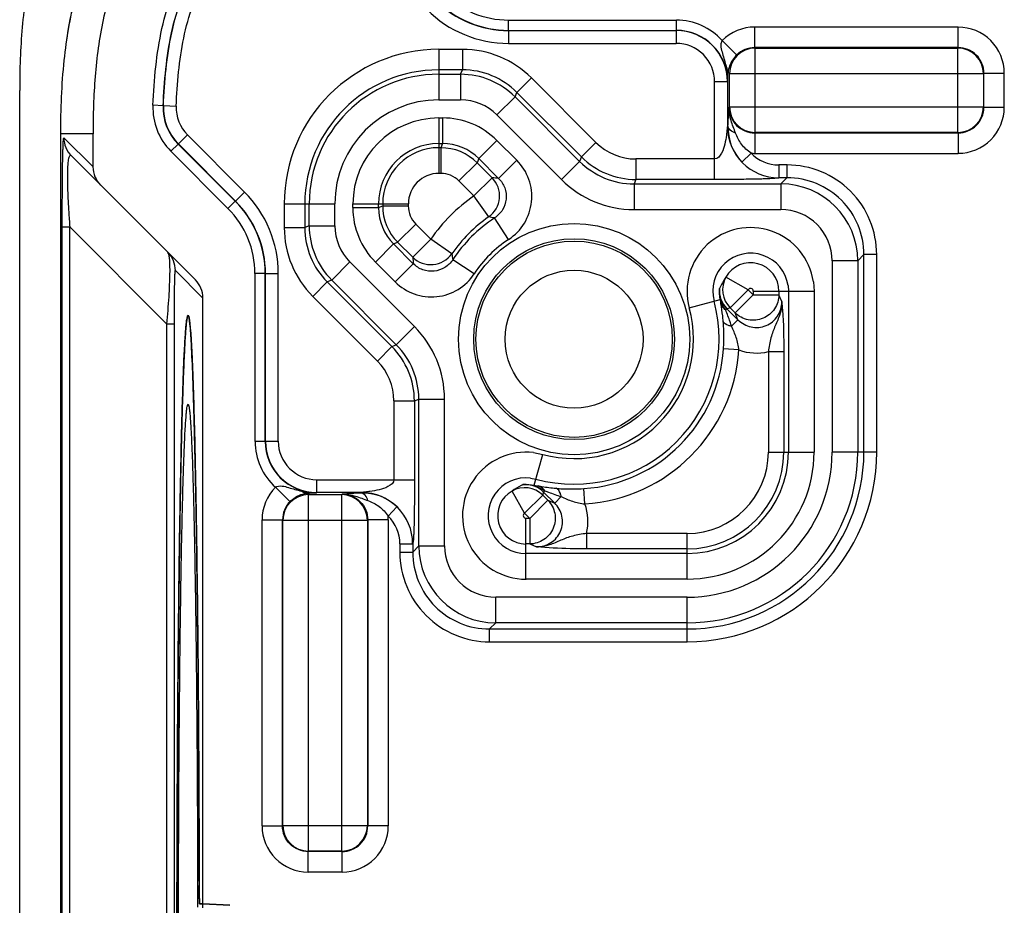
# Model space of a CAD drawing. Units: millimetres. Extents: x -3 to 844, y 0 to 594.
# Drawn here: x 702 to 722, y 211 to 228 of the extents above; entities that cross this region are included whole.
import ezdxf

# ---------------------------------------------------------------- set-up
doc = ezdxf.new("R2010")
doc.units = ezdxf.units.MM
doc.header["$LTSCALE"] = 46.255
doc.layers.get('0').update_dxf_attribs({"linetype": 'CONTINUOUS'})
for name, color, linetype in [('AUSFORMSCHRAEGEN', 7, 'CONTINUOUS'), ('BEZUGSACHSEN', 7, 'CONTINUOUS'), ('FASEN', 7, 'CONTINUOUS'), ('RUNDUNGEN', 7, 'CONTINUOUS')]:
    doc.layers.add(name, color=color, linetype=linetype)

msp = doc.modelspace()

# ---------------------------------------------------------------- linework, layer by layer
at = {"color": 7, "linetype": 'Continuous'}
msp.add_line((703.292, 153.018), (703.292, 226.018), dxfattribs=at)
msp.add_open_spline([(703.369, 227.529), (703.417, 227.952), (703.563, 228.776), (703.969, 229.841), (704.604, 230.706), (705.469, 231.341), (706.536, 231.747), (707.362, 231.894), (707.787, 231.942)], degree=3, knots=[0, 0, 0, 0, 0.159877, 0.329736, 0.499594, 0.669453, 0.839311, 1, 1, 1, 1], dxfattribs=at)
at = {"layer": 'AUSFORMSCHRAEGEN', "color": 7, "linetype": 'Continuous'}
msp.add_line((703.292, 153.018), (703.292, 226.018), dxfattribs=at)
at = {"layer": 'AUSFORMSCHRAEGEN', "color": 9, "linetype": 'Continuous'}
msp.add_line((703.921, 226.018), (703.292, 226.018), dxfattribs=at)
at = {"layer": 'AUSFORMSCHRAEGEN', "color": 7, "linetype": 'Continuous'}
msp.add_circle((713.292, 222.018), 1.343, dxfattribs=at)
for points, knots in [([(703.292, 226.018), (703.292, 226.496), (703.328, 227.406), (703.538, 228.688), (703.947, 229.801), (704.602, 230.709), (705.509, 231.364), (706.622, 231.772), (707.905, 231.983), (708.815, 232.018), (709.292, 232.018)], [0, 0, 0, 0, 0.144539, 0.274923, 0.391835, 0.5, 0.608165, 0.725077, 0.855461, 1, 1, 1, 1]), ([(709.292, 231.389), (708.92, 231.389), (708.174, 231.365), (707.064, 231.222), (706.164, 230.953), (705.509, 230.593), (705.074, 230.237), (704.717, 229.801), (704.357, 229.146), (704.088, 228.246), (703.945, 227.136), (703.921, 226.39), (703.921, 226.018)], [0, 0, 0, 0, 0.125059, 0.250075, 0.374954, 0.437481, 0.5, 0.562519, 0.625046, 0.749925, 0.874941, 1, 1, 1, 1])]:
    msp.add_open_spline(points, degree=3, knots=knots, dxfattribs=at)
at = {"layer": 'BEZUGSACHSEN', "color": 7, "linetype": 'Continuous'}
for p, q in [((706.061, 211.018), (706.061, 222.82)), ((705.883, 220.759), (705.887, 220.61)), ((706.061, 211.018), (705.997, 211.018)), ((706.587, 210.99), (706.061, 211.018))]:
    msp.add_line(p, q, dxfattribs=at)
for radius in [1.912, 1.343]:
    msp.add_circle((713.292, 222.018), radius, dxfattribs=at)
for points, knots in [([(705.773, 222.484), (705.776, 222.483), (705.783, 222.472), (705.788, 222.451), (705.796, 222.416), (705.806, 222.342), (705.818, 222.216), (705.832, 222.025), (705.845, 221.781), (705.858, 221.485), (705.871, 221.139), (705.879, 220.891), (705.883, 220.759)], [0, 0, 0, 0, 0.006009, 0.018936, 0.03949, 0.067798, 0.147754, 0.258599, 0.399908, 0.571104, 0.771411, 1, 1, 1, 1]), ([(705.769, 197.553), (705.762, 197.56), (705.756, 197.588), (705.745, 197.641), (705.736, 197.726), (705.726, 197.838), (705.716, 197.979), (705.701, 198.223), (705.684, 198.598), (705.666, 199.127), (705.648, 199.758), (705.632, 200.487), (705.616, 201.305), (705.603, 202.205), (705.586, 203.545), (705.569, 205.355), (705.558, 207.642), (705.554, 210.018), (705.558, 212.394), (705.569, 214.681), (705.586, 216.491), (705.603, 217.83), (705.616, 218.731), (705.632, 219.549), (705.648, 220.277), (705.666, 220.909), (705.684, 221.438), (705.701, 221.812), (705.716, 222.057), (705.726, 222.198), (705.736, 222.31), (705.745, 222.394), (705.756, 222.447), (705.762, 222.476), (705.769, 222.482)], [0, 0, 0, 0, 0.001084, 0.003298, 0.006667, 0.011193, 0.016868, 0.023678, 0.040642, 0.061931, 0.087346, 0.116646, 0.149558, 0.185772, 0.224946, 0.310676, 0.403524, 0.5, 0.596476, 0.689324, 0.775054, 0.814228, 0.850442, 0.883354, 0.912654, 0.938069, 0.959358, 0.976322, 0.983132, 0.988807, 0.993333, 0.996702, 0.998916, 1, 1, 1, 1]), ([(705.887, 220.61), (705.903, 220.032), (705.93, 218.729), (705.972, 215.678), (705.985, 213.205), (705.989, 211.459)], [0, 0, 0, 0, 0.189351, 0.427432, 1, 1, 1, 1]), ([(705.989, 211.459), (705.989, 211.401), (705.989, 211.318), (705.99, 211.213), (705.991, 211.148), (705.993, 211.095), (705.994, 211.059), (705.995, 211.038), (705.995, 211.027), (705.997, 211.022), (705.997, 211.018), (705.997, 211.018)], [0, 0, 0, 0, 0.391241, 0.564155, 0.713944, 0.835768, 0.925816, 0.957869, 0.980968, 0.995, 1, 1, 1, 1])]:
    msp.add_open_spline(points, degree=3, knots=knots, dxfattribs=at)
at = {"layer": 'FASEN', "color": 7, "linetype": 'Continuous'}
for p, q in [((705.958, 211.46), (705.959, 211.018)), ((705.959, 211.018), (705.959, 210.956))]:
    msp.add_line(p, q, dxfattribs=at)
for points, knots in [([(705.585, 210.018), (705.585, 210.721), (705.588, 212.099), (705.598, 214.099), (705.613, 215.679), (705.628, 216.844), (705.64, 217.624), (705.654, 218.329), (705.668, 218.953), (705.684, 219.49), (705.7, 219.935), (705.717, 220.282), (705.732, 220.509), (705.746, 220.64), (705.753, 220.695), (705.761, 220.727), (705.763, 220.74), (705.771, 220.751), (705.775, 220.749)], [0, 0, 0, 0, 0.196328, 0.384991, 0.558661, 0.637725, 0.710558, 0.776456, 0.834769, 0.884935, 0.926462, 0.95895, 0.982093, 0.99009, 0.995689, 0.997594, 0.998913, 1, 1, 1, 1]), ([(705.775, 220.749), (705.78, 220.745), (705.785, 220.725), (705.793, 220.689), (705.801, 220.63), (705.809, 220.551), (705.817, 220.45), (705.828, 220.275), (705.842, 220.006), (705.857, 219.625), (705.871, 219.167), (705.884, 218.637), (705.897, 218.039), (705.909, 217.377), (705.924, 216.382), (705.939, 215.024), (705.952, 213.286), (705.957, 212.08), (705.958, 211.46)], [0, 0, 0, 0, 0.001947, 0.006057, 0.012405, 0.021002, 0.031838, 0.044891, 0.077552, 0.118742, 0.16813, 0.225337, 0.289903, 0.361323, 0.439026, 0.610792, 0.799763, 1, 1, 1, 1])]:
    msp.add_open_spline(points, degree=3, knots=knots, dxfattribs=at)
at = {"layer": 'RUNDUNGEN', "color": 9, "linetype": 'Continuous'}
for p, q in [((712.016, 228.034), (712.016, 228.234)), ((712.016, 228.234), (715.284, 228.234)), ((715.284, 228.034), (715.284, 228.234)), ((716.812, 227.698), (716.812, 228.097)), ((720.773, 228.097), (716.812, 228.097)), ((720.773, 227.698), (720.773, 228.097)), ((712.016, 228.034), (712.014, 228.03)), ((712.014, 228.03), (712.014, 227.78)), ((712.014, 228.03), (715.28, 228.03)), ((712.016, 228.034), (715.284, 228.034)), ((715.28, 228.03), (715.284, 228.034)), ((715.28, 228.03), (715.28, 227.78)), ((710.657, 227.664), (710.657, 226.679)), ((711.118, 227.664), (710.657, 227.664)), ((711.118, 227.664), (711.118, 227.265)), ((712.014, 227.78), (715.28, 227.78)), ((716.459, 227.553), (716.177, 227.835)), ((716.812, 227.698), (716.819, 227.69)), ((720.773, 227.698), (716.812, 227.698)), ((716.819, 226.045), (716.819, 227.69)), ((716.819, 227.69), (720.766, 227.69)), ((720.773, 227.698), (720.766, 227.69)), ((720.766, 226.045), (720.766, 227.69)), ((711.118, 227.265), (710.657, 227.265)), ((710.657, 227.178), (711.082, 227.178)), ((711.082, 227.178), (711.118, 227.265)), ((711.082, 227.178), (711.082, 226.679)), ((712.459, 227.108), (712.177, 226.826)), ((713.718, 225.85), (712.459, 227.108)), ((716.292, 227.219), (716.32, 227.191)), ((716.32, 226.545), (716.32, 227.191)), ((716.32, 227.191), (721.265, 227.191)), ((721.273, 227.199), (721.265, 227.191)), ((721.265, 227.191), (721.265, 226.545)), ((721.273, 226.537), (721.273, 227.199)), ((721.273, 227.199), (721.672, 227.199)), ((721.672, 226.537), (721.672, 227.199)), ((716.029, 225.129), (716.029, 227.032)), ((716.279, 227.032), (716.029, 227.032)), ((716.279, 227.032), (716.283, 227.035)), ((716.279, 227.032), (716.279, 226.16)), ((712.141, 226.74), (711.788, 226.387)), ((712.141, 226.74), (712.177, 226.826)), ((712.141, 226.74), (713.4, 225.481)), ((713.435, 225.568), (712.177, 226.826)), ((705.287, 226.566), (705.088, 226.575)), ((705.291, 226.568), (705.287, 226.566)), ((705.291, 226.568), (705.541, 226.558)), ((710.657, 226.679), (711.082, 226.679)), ((716.312, 226.537), (716.32, 226.545)), ((716.32, 226.545), (721.265, 226.545)), ((721.265, 226.545), (721.273, 226.537)), ((721.273, 226.537), (721.672, 226.537)), ((710.657, 226.328), (710.657, 225.248)), ((710.657, 226.328), (710.73, 226.328)), ((710.73, 226.328), (710.73, 225.829)), ((711.788, 226.387), (713.047, 225.128)), ((716.279, 226.16), (716.289, 226.17)), ((703.353, 225.942), (703.921, 225.374)), ((705.583, 225.821), (705.759, 225.997)), ((706.872, 224.885), (705.759, 225.997)), ((716.812, 226.038), (716.819, 226.045)), ((716.812, 226.038), (716.812, 225.638)), ((716.812, 226.038), (720.773, 226.038)), ((720.766, 226.045), (716.819, 226.045)), ((720.766, 226.045), (720.773, 226.038)), ((720.773, 226.038), (720.773, 225.638)), ((705.579, 225.819), (705.438, 225.678)), ((705.583, 225.821), (705.579, 225.819)), ((706.691, 224.707), (705.579, 225.819)), ((706.695, 224.708), (705.583, 225.821)), ((710.657, 225.829), (710.73, 225.829)), ((710.696, 225.747), (710.657, 225.747)), ((710.73, 225.829), (710.696, 225.747)), ((710.696, 225.747), (710.696, 225.248)), ((711.789, 225.889), (711.436, 225.536)), ((711.789, 225.889), (712.175, 225.503)), ((713.718, 225.85), (713.435, 225.568)), ((706.55, 224.566), (705.438, 225.678)), ((713.435, 225.568), (713.4, 225.481)), ((716.74, 225.641), (716.56, 225.468)), ((716.812, 225.638), (720.773, 225.638)), ((711.402, 225.455), (711.049, 225.102)), ((711.436, 225.536), (711.402, 225.455)), ((711.695, 225.162), (711.402, 225.455)), ((711.436, 225.536), (711.822, 225.15)), ((712.175, 225.503), (711.822, 225.15)), ((713.4, 225.481), (713.047, 225.128)), ((714.495, 225.528), (714.495, 225.129)), ((716.029, 225.528), (714.495, 225.528)), ((717.279, 225.412), (717.279, 225.163)), ((717.439, 225.412), (717.279, 225.412)), ((717.439, 225.412), (717.439, 225.163)), ((710.696, 225.248), (710.657, 225.248)), ((711.342, 224.809), (711.049, 225.102)), ((711.695, 225.162), (711.342, 224.809)), ((714.495, 225.129), (714.459, 225.043)), ((714.459, 225.043), (714.459, 224.543)), ((714.459, 225.043), (717.319, 225.043)), ((716.029, 225.129), (714.495, 225.129)), ((717.279, 225.163), (717.277, 225.161)), ((717.439, 225.163), (717.279, 225.163)), ((717.319, 225.043), (717.439, 225.163)), ((717.319, 225.043), (717.319, 224.543)), ((706.695, 224.708), (706.872, 224.885)), ((711.628, 224.4), (711.342, 224.809)), ((706.691, 224.707), (706.55, 224.566)), ((706.695, 224.708), (706.691, 224.707)), ((707.646, 224.654), (707.646, 224.192)), ((707.646, 224.654), (708.631, 224.654)), ((708.046, 224.654), (708.046, 224.192)), ((708.132, 224.228), (708.132, 224.654)), ((708.631, 224.228), (708.631, 224.654)), ((708.982, 224.58), (708.982, 224.654)), ((708.982, 224.654), (710.062, 224.654)), ((709.482, 224.58), (709.482, 224.654)), ((709.482, 224.58), (709.563, 224.614)), ((709.563, 224.654), (709.563, 224.614)), ((709.563, 224.614), (710.062, 224.614)), ((710.062, 224.654), (710.062, 224.614)), ((708.982, 224.58), (709.482, 224.58)), ((714.459, 224.543), (717.319, 224.543)), ((708.132, 224.228), (708.046, 224.192)), ((708.132, 224.228), (708.631, 224.228)), ((709.855, 223.908), (710.208, 224.261)), ((710.208, 224.261), (710.501, 223.968)), ((712.017, 223.962), (711.743, 224.38)), ((703.322, 154.83), (703.322, 224.205)), ((703.322, 224.205), (703.468, 224.205)), ((703.468, 154.83), (703.468, 224.205)), ((705.36, 222.313), (703.468, 224.205)), ((707.646, 224.192), (708.046, 224.192)), ((709.421, 223.521), (709.774, 223.874)), ((709.774, 223.874), (709.855, 223.908)), ((710.16, 223.488), (709.774, 223.874)), ((709.855, 223.908), (710.148, 223.615)), ((710.148, 223.615), (710.501, 223.968)), ((710.91, 223.682), (710.501, 223.968)), ((718.817, 223.545), (718.937, 223.665)), ((718.937, 219.818), (718.937, 223.665)), ((719.187, 223.665), (718.937, 223.665)), ((719.187, 219.818), (719.187, 223.665)), ((708.571, 223.169), (708.924, 223.522)), ((710.182, 222.264), (708.924, 223.522)), ((709.807, 223.135), (709.421, 223.521)), ((709.807, 223.135), (710.16, 223.488)), ((711.348, 223.293), (710.931, 223.567)), ((718.318, 223.545), (718.318, 219.818)), ((718.817, 223.545), (718.318, 223.545)), ((718.817, 223.545), (718.817, 219.818)), ((705.525, 223.355), (706.061, 222.82)), ((707.077, 220.026), (707.077, 223.295)), ((707.276, 223.295), (707.077, 223.295)), ((707.28, 223.296), (707.276, 223.295)), ((707.276, 220.026), (707.276, 223.295)), ((707.28, 220.03), (707.28, 223.296)), ((707.28, 223.296), (707.53, 223.296)), ((707.53, 220.03), (707.53, 223.296)), ((708.202, 222.851), (708.484, 223.133)), ((708.571, 223.169), (708.484, 223.133)), ((708.484, 223.133), (709.743, 221.875)), ((709.829, 221.911), (708.571, 223.169)), ((716.684, 222.981), (716.25, 223.227)), ((717.46, 223.062), (717.468, 222.955)), ((717.953, 223.136), (717.967, 222.955)), ((716.684, 222.981), (716.331, 222.628)), ((716.782, 222.883), (716.429, 222.53)), ((716.782, 222.883), (716.684, 222.981)), ((716.782, 222.955), (716.782, 222.883)), ((716.782, 222.955), (717.967, 222.955)), ((716.782, 222.883), (717.281, 222.883)), ((717.281, 222.955), (717.281, 222.883)), ((717.337, 222.75), (717.281, 222.883)), ((717.468, 222.955), (717.468, 219.818)), ((717.967, 222.955), (717.967, 219.818)), ((708.202, 222.851), (709.46, 221.592)), ((715.536, 222.63), (716.138, 222.794)), ((716.27, 222.611), (716.245, 222.587)), ((716.269, 222.611), (716.484, 222.397)), ((716.429, 222.53), (716.331, 222.628)), ((716.484, 222.397), (716.429, 222.53)), ((705.36, 156.722), (705.36, 222.313)), ((705.507, 222.313), (705.36, 222.313)), ((705.507, 156.722), (705.507, 222.313)), ((716.358, 222.271), (716.484, 222.397)), ((709.829, 221.911), (710.182, 222.264)), ((709.743, 221.875), (709.829, 221.911)), ((709.46, 221.592), (709.743, 221.875)), ((716.501, 221.808), (716.202, 221.828)), ((717.077, 221.777), (717.077, 219.818)), ((717.077, 221.777), (717.376, 221.777)), ((717.376, 221.777), (717.376, 219.818)), ((709.782, 220.816), (709.782, 219.281)), ((709.782, 220.816), (710.181, 220.816)), ((710.181, 220.816), (710.268, 220.851)), ((710.181, 220.816), (710.181, 219.281)), ((710.268, 217.991), (710.268, 220.851)), ((710.268, 220.851), (710.767, 220.851)), ((710.767, 217.991), (710.767, 220.851)), ((707.276, 220.026), (707.077, 220.026)), ((707.28, 220.03), (707.276, 220.026)), ((707.28, 220.03), (707.53, 220.03)), ((712.502, 219.809), (712.681, 219.774)), ((717.077, 219.818), (717.967, 219.818)), ((719.187, 219.818), (718.318, 219.818)), ((712.517, 219.172), (712.681, 219.774)), ((708.279, 219.032), (708.279, 219.281)), ((708.279, 219.281), (710.181, 219.281)), ((712.444, 219.313), (712.549, 219.292)), ((707.475, 219.133), (707.758, 218.852)), ((708.279, 219.032), (708.275, 219.028)), ((709.15, 219.032), (708.279, 219.032)), ((709.14, 219.021), (709.15, 219.032)), ((712.329, 218.626), (712.083, 219.06)), ((712.699, 219.041), (712.723, 219.065)), ((712.914, 218.826), (712.699, 219.041)), ((713.502, 218.809), (713.483, 219.108)), ((708.091, 219.018), (708.119, 218.99)), ((708.119, 212.045), (708.119, 218.99)), ((708.119, 218.99), (708.766, 218.99)), ((708.773, 218.998), (708.766, 218.99)), ((708.766, 212.045), (708.766, 218.99)), ((712.329, 218.626), (712.682, 218.979)), ((712.427, 218.528), (712.78, 218.881)), ((712.682, 218.979), (712.78, 218.881)), ((712.78, 218.881), (712.914, 218.826)), ((712.914, 218.826), (713.04, 218.952)), ((709.669, 218.571), (709.842, 218.75)), ((707.213, 212.537), (707.213, 218.499)), ((707.213, 218.499), (707.612, 218.499)), ((707.612, 212.537), (707.612, 218.499)), ((707.612, 218.499), (707.62, 218.491)), ((707.62, 212.545), (707.62, 218.491)), ((707.62, 218.491), (709.265, 218.491)), ((709.273, 218.499), (709.265, 218.491)), ((709.265, 218.491), (709.265, 212.545)), ((709.273, 218.499), (709.273, 212.537)), ((709.672, 218.499), (709.273, 218.499)), ((709.672, 218.499), (709.672, 212.537)), ((712.329, 218.626), (712.427, 218.528)), ((712.355, 217.343), (712.355, 218.528)), ((712.427, 218.528), (712.355, 218.528)), ((712.427, 218.528), (712.427, 218.029)), ((713.534, 218.233), (713.534, 217.934)), ((715.492, 218.233), (713.534, 218.233)), ((715.492, 217.343), (715.492, 218.233)), ((709.898, 218.032), (709.898, 217.871)), ((709.898, 218.032), (710.148, 218.032)), ((710.149, 218.033), (710.148, 218.032)), ((710.148, 218.032), (710.148, 217.871)), ((710.268, 217.991), (710.148, 217.871)), ((710.268, 217.991), (710.767, 217.991)), ((712.427, 218.029), (712.355, 218.029)), ((712.427, 218.029), (712.561, 217.974)), ((715.492, 217.934), (713.534, 217.934)), ((709.898, 217.871), (710.148, 217.871)), ((715.492, 217.843), (712.355, 217.843)), ((715.492, 217.343), (712.355, 217.343)), ((711.766, 216.493), (711.766, 216.992)), ((715.492, 216.992), (711.766, 216.992)), ((715.492, 216.123), (715.492, 216.992)), ((711.766, 216.493), (711.646, 216.373)), ((711.646, 216.123), (711.646, 216.373)), ((711.646, 216.373), (715.492, 216.373)), ((715.492, 216.493), (711.766, 216.493)), ((711.646, 216.123), (715.492, 216.123)), ((707.213, 212.537), (707.612, 212.537)), ((707.62, 212.545), (707.612, 212.537)), ((707.62, 212.545), (709.265, 212.545)), ((709.273, 212.537), (709.265, 212.545)), ((709.672, 212.537), (709.273, 212.537)), ((708.119, 212.045), (708.112, 212.038)), ((708.112, 211.638), (708.112, 212.038)), ((708.773, 212.038), (708.112, 212.038)), ((708.766, 212.045), (708.119, 212.045)), ((708.773, 212.038), (708.766, 212.045)), ((708.773, 211.638), (708.773, 212.038)), ((708.773, 211.638), (708.112, 211.638))]:
    msp.add_line(p, q, dxfattribs=at)
at = {"layer": 'RUNDUNGEN', "color": 7, "linetype": 'Continuous'}
for p, q in [((702.492, 152.173), (702.492, 226.862)), ((703.921, 225.374), (703.921, 226.018)), ((703.5, 225.588), (705.914, 223.174)), ((705.997, 211.018), (706.061, 211.018)), ((706.061, 210.942), (706.061, 211.018)), ((706.061, 211.018), (706.587, 210.99))]:
    msp.add_line(p, q, dxfattribs=at)
at = {"layer": 'RUNDUNGEN', "color": 9, "linetype": 'Continuous'}
for radius in [2.252, 1.956]:
    msp.add_circle((713.292, 222.018), radius, dxfattribs=at)
for centre, radius, start, end in [((712.016, 230.031), 1.797, 224.9974, 270.0026), ((712.014, 230.027), 2.247, 224.9974, 270.0026), ((712.014, 230.026), 1.996, 224.9886, 270.0114), ((712.016, 230.032), 1.998, 225.0044, 269.9956), ((715.284, 227.035), 1.198, 41.8592, 90.0202), ((716.811, 227.199), 0.899, 89.9808, 134.9113), ((720.774, 227.199), 0.898, 359.9711, 90.0289), ((715.28, 227.031), 0.999, 0.0252, 89.9749), ((715.285, 227.037), 0.997, 359.9282, 90.0718), ((710.657, 224.654), 3.011, 90, 180), ((711.118, 225.767), 1.897, 44.9981, 90.0019), ((715.28, 227.032), 0.749, 359.9715, 90.0286), ((716.821, 227.189), 0.501, 90.1888, 179.8112), ((716.81, 227.2), 0.498, 89.8246, 134.8923), ((720.764, 227.189), 0.501, 0.1888, 89.8112), ((720.775, 227.2), 0.498, 359.7998, 90.2002), ((710.657, 224.654), 2.611, 90, 180), ((710.657, 224.654), 2.525, 90, 180), ((711.082, 225.679), 1.499, 45.0208, 89.9792), ((711.118, 225.768), 1.497, 44.9794, 90.0206), ((682.569, 228.823), 33.761, 356.9645, 357.2767), ((706.285, 226.525), 1.198, 177.6399, 225.0032), ((706.284, 226.525), 0.998, 177.6249, 225.0184), ((706.29, 226.527), 0.999, 177.6506, 224.9836), ((706.289, 226.527), 0.749, 177.6318, 225.0024), ((710.657, 224.654), 2.026, 90, 180), ((711.082, 225.681), 0.999, 44.9973, 90.0027), ((716.821, 226.546), 0.501, 180.1888, 269.8112), ((720.764, 226.546), 0.501, 270.1888, 359.8112), ((720.774, 226.537), 0.898, 269.9737, 0.0263), ((720.775, 226.535), 0.498, 269.8029, 0.1971), ((710.657, 224.654), 1.674, 90, 180), ((710.73, 224.83), 1.498, 44.9973, 90.0027), ((717.279, 226.162), 0.999, 180.1888, 269.971), ((717.257, 226.14), 0.968, 178.2262, 223.964), ((703.853, 225.941), 0.5, 179.9772, 225.0018), ((710.657, 224.654), 1.175, 90, 180), ((710.657, 224.654), 1.094, 90, 180), ((710.696, 224.747), 1, 45.0289, 89.9711), ((710.73, 224.832), 0.997, 44.9602, 90.0378), ((714.494, 226.627), 1.098, 224.9973, 270.0027), ((714.495, 226.628), 1.499, 225.0161, 269.9839), ((716.812, 226.538), 0.9, 265.3771, 269.9762), ((717.278, 226.161), 0.749, 223.9793, 270.0199), ((711.47, 224.797), 0.998, 303.2194, 45.0495), ((714.458, 226.539), 1.496, 224.974, 270.026), ((717.44, 223.665), 1.747, 359.9712, 90.0288), ((710.657, 224.654), 0.594, 90, 180), ((710.696, 224.749), 0.499, 44.9935, 90.0065), ((711.339, 224.809), 0.501, 305.1839, 44.7625), ((710.93, 216.467), 8.728, 84.1371, 84.9757), ((714.459, 226.54), 1.997, 224.9974, 270.0026), ((717.318, 223.544), 1.499, 0.0427, 89.9573), ((717.441, 223.666), 1.496, 359.9355, 90.0645), ((705.283, 223.296), 2.247, 359.9974, 45.0026), ((713.292, 222.018), 3.406, 124.9464, 145.0536), ((705.279, 223.294), 1.998, 0.0044, 44.9956), ((705.284, 223.297), 1.996, 359.9886, 45.0114), ((710.563, 224.615), 1, 180.0288, 224.9712), ((710.561, 224.614), 0.499, 179.9935, 225.0065), ((705.279, 223.295), 1.797, 359.9974, 45.0026), ((710.48, 224.58), 1.498, 179.9973, 225.0027), ((710.479, 224.58), 0.997, 179.9622, 225.0396), ((717.32, 223.545), 0.998, 359.9712, 90.0288), ((709.631, 224.229), 1.499, 180.0208, 224.9792), ((709.63, 224.228), 0.999, 179.9973, 225.0027), ((713.292, 222.018), 2.906, 124.9464, 145.0536), ((713.292, 222.018), 2.825, 123.2691, 146.7309), ((710.453, 217.408), 7.09, 79.5156, 80.4598), ((709.543, 224.192), 1.897, 179.9981, 225.0019), ((709.542, 224.192), 1.497, 179.9794, 225.0213), ((716.73, 222.955), 1.237, 8.4358, 195.253), ((713.292, 222.018), 2.326, 123.2691, 146.7309), ((705.026, 223.355), 0.5, 359.9772, 45.0018), ((710.501, 223.971), 0.501, 225.2375, 324.8161), ((717.902, 224.857), 7.09, 189.5401, 190.4844), ((716.73, 222.955), 0.738, 8.3488, 195.2523), ((718.842, 224.38), 8.727, 185.0243, 185.863), ((716.73, 222.955), 0.552, 0, 150.4273), ((710.513, 223.84), 0.998, 224.9503, 326.7805), ((716.686, 222.981), 0.501, 150.562, 224.8653), ((716.621, 222.964), 0.498, 174.8784, 225.0804), ((716.73, 222.955), 0.0524, 0.0001, 150.4266), ((713.292, 222.018), 2.825, 254.7477, 15.2523), ((713.292, 222.018), 2.326, 254.7477, 15.2523), ((708.77, 220.852), 1.997, 359.9974, 45.0026), ((708.771, 220.852), 1.496, 359.9739, 45.0281), ((708.682, 220.815), 1.499, 0.0161, 44.9839), ((713.292, 222.018), 2.916, 273.7391, 356.261), ((713.292, 222.018), 3.216, 273.739, 356.261), ((716.841, 222.744), 0.996, 250.0619, 283.7075), ((708.684, 220.816), 1.098, 359.9973, 45.0027), ((708.275, 220.026), 1.198, 179.977, 228.1474), ((708.274, 220.025), 0.997, 179.9284, 270.0716), ((708.279, 220.031), 0.999, 180.0243, 269.9757), ((708.278, 220.03), 0.749, 179.9715, 270.0285), ((712.355, 218.58), 1.237, 83.1834, 270.0006), ((715.492, 219.818), 3.694, 270, 360), ((715.492, 219.818), 3.445, 270, 360), ((715.492, 219.818), 3.325, 270, 360), ((715.492, 219.818), 2.826, 270, 360), ((715.492, 219.818), 2.474, 270, 360), ((715.492, 219.818), 1.975, 270, 360), ((715.492, 219.818), 1.884, 270, 360), ((715.492, 219.818), 1.584, 270, 360), ((712.355, 218.58), 0.738, 83.0964, 270), ((708.112, 218.499), 0.899, 135.0861, 180.0191), ((712.355, 218.58), 0.552, 119.5737, 270), ((712.329, 218.624), 0.501, 45.1348, 119.4389), ((712.346, 218.689), 0.498, 44.9198, 95.121), ((708.111, 218.5), 0.498, 135.1078, 180.1749), ((708.121, 218.489), 0.501, 90.1888, 179.8112), ((706.497, 252.537), 33.557, 272.7226, 273.0367), ((708.764, 218.489), 0.501, 0.1888, 89.8112), ((709.464, 210.993), 8.035, 92.3098, 94.93), ((709.17, 218.053), 0.969, 46.0379, 91.7708), ((709.148, 218.031), 0.999, 0.029, 89.8112), ((712.566, 218.469), 0.996, 346.2946, 19.9373), ((708.772, 218.498), 0.9, 0.015, 4.6131), ((709.149, 218.032), 0.749, 359.98, 46.0196), ((712.355, 218.58), 0.0524, 119.5733, 270), ((711.767, 217.992), 1.499, 180.0421, 269.9579), ((711.765, 217.99), 0.998, 179.9712, 270.0288), ((711.645, 217.87), 1.747, 179.9712, 270.0288), ((711.644, 217.869), 1.496, 179.9355, 270.0645), ((708.111, 212.536), 0.898, 179.9709, 270.0291), ((708.121, 212.546), 0.501, 180.1888, 269.8112), ((708.764, 212.546), 0.501, 270.1888, 359.8112), ((708.774, 212.536), 0.898, 269.971, 0.029), ((708.775, 212.535), 0.498, 269.7996, 0.2004)]:
    msp.add_arc(centre, radius, start, end, dxfattribs=at)
at = {"layer": 'RUNDUNGEN', "color": 7, "linetype": 'Continuous'}
for centre, radius, start, end in [((27.902, 210.088), 678.088, 0.115848, 0.284431), ((732.786, 211.512), 26.798, 180.1151, 180.2916)]:
    msp.add_arc(centre, radius, start, end, dxfattribs=at)
for centre, start_param, end_param in [((704.421, 225.374), 0.785246, 1.570796), ((705.56, 222.82), -2.356347, -1.570796)]:
    msp.add_ellipse(centre, major_axis=(-0.354, 0.354), ratio=0.999695, start_param=start_param, end_param=end_param, dxfattribs=at)
for points, knots in [([(708.448, 232.818), (708.037, 232.818), (707.216, 232.79), (705.994, 232.619), (705.008, 232.301), (704.295, 231.888), (703.819, 231.491), (703.423, 231.015), (703.009, 230.302), (702.691, 229.316), (702.52, 228.095), (702.492, 227.273), (702.492, 226.862)], [0, 0, 0, 0, 0.125034, 0.250025, 0.374898, 0.437446, 0.499993, 0.562536, 0.625083, 0.749968, 0.874964, 1, 1, 1, 1]), ([(705.773, 222.484), (705.767, 222.484), (705.758, 222.457), (705.75, 222.419), (705.739, 222.34), (705.729, 222.238), (705.719, 222.104), (705.709, 221.942), (705.699, 221.751), (705.685, 221.44), (705.668, 220.983), (705.65, 220.356), (705.633, 219.63), (705.618, 218.811), (705.604, 217.907), (705.586, 216.558), (705.57, 214.731), (705.558, 212.421), (705.554, 210.018), (705.558, 207.615), (705.57, 205.304), (705.586, 203.477), (705.604, 202.128), (705.618, 201.225), (705.633, 200.406), (705.65, 199.679), (705.668, 199.053), (705.685, 198.596), (705.699, 198.285), (705.709, 198.093), (705.719, 197.931), (705.729, 197.797), (705.739, 197.695), (705.75, 197.617), (705.758, 197.579), (705.767, 197.551), (705.773, 197.552)], [0, 0, 0, 0, 0.00071, 0.002531, 0.005532, 0.009717, 0.015081, 0.021611, 0.029293, 0.038111, 0.059061, 0.084263, 0.113472, 0.14641, 0.182758, 0.222165, 0.308614, 0.402429, 0.5, 0.597571, 0.691386, 0.777835, 0.817242, 0.85359, 0.886528, 0.915737, 0.940939, 0.961889, 0.970707, 0.978389, 0.984919, 0.990283, 0.994468, 0.997469, 0.99929, 1, 1, 1, 1]), ([(705.802, 222.366), (705.8, 222.383), (705.796, 222.412), (705.789, 222.45), (705.783, 222.471), (705.776, 222.483), (705.773, 222.484)], [0, 0, 0, 0, 0.418202, 0.721684, 0.912237, 1, 1, 1, 1]), ([(705.982, 213.454), (705.976, 214.543), (705.965, 216.113), (705.939, 218.107), (705.918, 219.37), (705.893, 220.439), (705.867, 221.292), (705.839, 221.91), (705.818, 222.242), (705.802, 222.366)], [0, 0, 0, 0, 0.366536, 0.528221, 0.670929, 0.791701, 0.888035, 0.95794, 1, 1, 1, 1]), ([(705.992, 211.1), (705.992, 211.118), (705.99, 211.21), (705.989, 211.302), (705.989, 211.376)], [0, 0, 0, 0, 0.196876, 1, 1, 1, 1]), ([(705.996, 211.025), (705.995, 211.029), (705.994, 211.054), (705.993, 211.079), (705.992, 211.1)], [0, 0, 0, 0, 0.150628, 1, 1, 1, 1]), ([(705.997, 211.018), (705.997, 211.018), (705.997, 211.021), (705.996, 211.023), (705.996, 211.025)], [0, 0, 0, 0, 0.263981, 1, 1, 1, 1])]:
    msp.add_open_spline(points, degree=3, knots=knots, dxfattribs=at)
at = {"layer": 'RUNDUNGEN', "color": 9, "linetype": 'Continuous'}
for points, knots in [([(705.088, 226.575), (705.098, 226.825), (705.134, 227.326), (705.246, 228.07), (705.427, 228.674), (705.658, 229.121), (705.894, 229.416), (706.19, 229.653), (706.636, 229.884), (707.24, 230.064), (707.985, 230.176), (708.485, 230.212), (708.736, 230.223)], [0, 0, 0, 0, 0.125086, 0.250142, 0.375059, 0.437558, 0.499998, 0.562439, 0.624938, 0.749857, 0.874913, 1, 1, 1, 1]), ([(705.287, 226.566), (705.297, 226.805), (705.331, 227.28), (705.434, 227.988), (705.6, 228.564), (705.813, 228.992), (706.035, 229.275), (706.318, 229.497), (706.746, 229.711), (707.322, 229.876), (708.03, 229.98), (708.506, 230.013), (708.744, 230.023)], [0, 0, 0, 0, 0.125088, 0.250148, 0.375076, 0.437575, 0.499998, 0.562422, 0.624921, 0.74985, 0.874912, 1, 1, 1, 1]), ([(705.291, 226.568), (705.301, 226.806), (705.335, 227.281), (705.438, 227.987), (705.603, 228.562), (705.816, 228.99), (706.038, 229.273), (706.321, 229.494), (706.748, 229.707), (707.323, 229.872), (708.029, 229.976), (708.504, 230.009), (708.742, 230.019)], [0, 0, 0, 0, 0.125087, 0.250148, 0.375079, 0.437582, 0.500013, 0.562439, 0.624936, 0.74986, 0.874917, 1, 1, 1, 1]), ([(705.541, 226.558), (705.55, 226.78), (705.581, 227.224), (705.674, 227.885), (705.82, 228.425), (706.011, 228.828), (706.214, 229.097), (706.482, 229.3), (706.886, 229.49), (707.425, 229.636), (708.086, 229.73), (708.53, 229.76), (708.752, 229.77)], [0, 0, 0, 0, 0.12509, 0.250157, 0.375105, 0.43761, 0.500013, 0.56241, 0.62491, 0.749851, 0.874914, 1, 1, 1, 1]), ([(716.177, 227.835), (716.163, 227.818), (716.147, 227.774), (716.152, 227.686), (716.194, 227.538), (716.233, 227.413), (716.252, 227.327)], [0, 0, 0, 0, 0.126633, 0.251116, 0.498883, 1, 1, 1, 1]), ([(716.459, 227.553), (716.428, 227.522), (716.348, 227.424), (716.299, 227.301), (716.292, 227.219)], [0, 0, 0, 0, 0.347372, 1, 1, 1, 1]), ([(716.292, 227.219), (716.291, 227.228), (716.286, 227.267), (716.269, 227.303), (716.252, 227.327)], [0, 0, 0, 0, 0.241121, 1, 1, 1, 1]), ([(716.289, 226.17), (716.291, 226.206), (716.296, 226.329), (716.305, 226.451), (716.312, 226.537)], [0, 0, 0, 0, 0.29467, 1, 1, 1, 1]), ([(716.437, 226.034), (716.408, 226.115), (716.339, 226.275), (716.31, 226.45), (716.312, 226.537)], [0, 0, 0, 0, 0.498149, 1, 1, 1, 1]), ([(716.312, 226.537), (716.312, 226.472), (716.338, 226.34), (716.449, 226.174), (716.615, 226.063), (716.747, 226.037), (716.812, 226.038)], [0, 0, 0, 0, 0.249949, 0.499981, 0.750025, 1, 1, 1, 1]), ([(716.279, 226.16), (716.274, 226.135), (716.27, 226.08), (716.255, 225.965), (716.23, 225.813), (716.181, 225.647), (716.089, 225.528), (716.029, 225.528)], [0, 0, 0, 0, 0.10643, 0.233736, 0.491785, 0.748524, 1, 1, 1, 1]), ([(716.437, 226.034), (716.399, 226.045), (716.333, 226.074), (716.291, 226.14), (716.289, 226.17)], [0, 0, 0, 0, 0.566949, 1, 1, 1, 1]), ([(703.322, 224.205), (703.322, 224.323), (703.322, 224.556), (703.324, 224.895), (703.326, 225.208), (703.33, 225.476), (703.334, 225.664), (703.338, 225.781), (703.341, 225.844), (703.343, 225.888), (703.348, 225.92), (703.347, 225.933), (703.352, 225.943), (703.353, 225.942)], [0, 0, 0, 0, 0.203428, 0.401464, 0.585255, 0.743143, 0.864613, 0.910114, 0.945524, 0.971419, 0.988494, 0.997591, 1, 1, 1, 1]), ([(716.74, 225.641), (716.668, 225.688), (716.543, 225.806), (716.465, 225.957), (716.437, 226.034)], [0, 0, 0, 0, 0.512667, 1, 1, 1, 1]), ([(703.5, 225.588), (703.496, 225.592), (703.488, 225.599), (703.471, 225.598), (703.458, 225.582), (703.441, 225.537), (703.428, 225.438), (703.42, 225.273), (703.421, 225.049), (703.431, 224.784), (703.447, 224.498), (703.461, 224.303), (703.468, 224.205)], [0, 0, 0, 0, 0.011571, 0.020661, 0.0327, 0.052098, 0.121382, 0.23847, 0.400094, 0.590666, 0.793968, 1, 1, 1, 1]), ([(711.822, 225.15), (711.874, 225.098), (711.956, 224.97), (711.984, 224.744), (711.911, 224.529), (711.804, 224.42), (711.743, 224.38)], [0, 0, 0, 0, 0.250018, 0.500214, 0.750244, 1, 1, 1, 1]), ([(717.277, 225.161), (717.273, 225.157), (717.254, 225.156), (717.221, 225.15), (717.168, 225.147), (717.104, 225.144), (717.03, 225.141), (716.921, 225.137), (716.776, 225.134), (716.595, 225.131), (716.345, 225.129), (716.156, 225.129), (716.029, 225.129)], [0, 0, 0, 0, 0.013042, 0.042004, 0.084684, 0.137557, 0.197409, 0.261969, 0.400057, 0.545666, 0.695689, 1, 1, 1, 1]), ([(705.36, 222.313), (705.376, 222.489), (705.397, 222.746), (705.414, 223.072), (705.421, 223.278), (705.421, 223.447), (705.414, 223.574), (705.402, 223.656), (705.389, 223.698), (705.379, 223.709)], [0, 0, 0, 0, 0.378271, 0.549348, 0.69877, 0.820114, 0.909967, 0.968744, 1, 1, 1, 1]), ([(710.931, 223.567), (710.891, 223.506), (710.782, 223.399), (710.566, 223.326), (710.34, 223.354), (710.212, 223.436), (710.16, 223.488)], [0, 0, 0, 0, 0.250031, 0.500228, 0.750254, 1, 1, 1, 1]), ([(705.507, 222.313), (705.507, 222.384), (705.507, 222.523), (705.508, 222.727), (705.509, 222.914), (705.511, 223.077), (705.514, 223.196), (705.517, 223.295), (705.52, 223.322), (705.523, 223.358), (705.525, 223.355)], [0, 0, 0, 0, 0.203367, 0.401443, 0.585229, 0.743203, 0.864819, 0.945781, 0.988872, 1, 1, 1, 1]), ([(716.25, 223.227), (716.232, 223.203), (716.186, 223.133), (716.149, 223.057), (716.125, 223.008)], [0, 0, 0, 0, 0.355864, 1, 1, 1, 1]), ([(717.281, 222.883), (717.281, 222.787), (717.22, 222.59), (716.983, 222.399), (716.679, 222.366), (716.497, 222.462), (716.429, 222.53)], [0, 0, 0, 0, 0.249423, 0.5, 0.750577, 1, 1, 1, 1]), ([(716.152, 222.714), (716.149, 222.733), (716.144, 222.76), (716.139, 222.786), (716.138, 222.794)], [0, 0, 0, 0, 0.727315, 1, 1, 1, 1]), ([(716.245, 222.587), (716.234, 222.595), (716.193, 222.628), (716.162, 222.676), (716.152, 222.714)], [0, 0, 0, 0, 0.261328, 1, 1, 1, 1]), ([(716.197, 222.371), (716.194, 222.404), (716.182, 222.519), (716.164, 222.633), (716.152, 222.714)], [0, 0, 0, 0, 0.287547, 1, 1, 1, 1]), ([(716.245, 222.587), (716.237, 222.6), (716.206, 222.651), (716.178, 222.705), (716.161, 222.748)], [0, 0, 0, 0, 0.24311, 1, 1, 1, 1]), ([(716.484, 222.397), (716.553, 222.327), (716.734, 222.226), (717.043, 222.253), (717.281, 222.452), (717.337, 222.652), (717.337, 222.75)], [0, 0, 0, 0, 0.249595, 0.49997, 0.750355, 1, 1, 1, 1]), ([(717.337, 222.752), (717.339, 222.668), (717.313, 222.502), (717.225, 222.316), (717.162, 222.165), (717.11, 221.999), (717.089, 221.867), (717.077, 221.777)], [0, 0, 0, 0, 0.247061, 0.487129, 0.606238, 0.73001, 1, 1, 1, 1]), ([(717.337, 222.75), (717.342, 222.695), (717.371, 222.372), (717.376, 222.047), (717.376, 221.777)], [0, 0, 0, 0, 0.167876, 1, 1, 1, 1]), ([(716.358, 222.271), (716.349, 222.299), (716.314, 222.406), (716.274, 222.511), (716.245, 222.587)], [0, 0, 0, 0, 0.269683, 1, 1, 1, 1]), ([(716.331, 222.628), (716.326, 222.627), (716.305, 222.623), (716.284, 222.617), (716.269, 222.611)], [0, 0, 0, 0, 0.263123, 1, 1, 1, 1]), ([(716.358, 222.271), (716.337, 222.274), (716.277, 222.288), (716.206, 222.328), (716.197, 222.371)], [0, 0, 0, 0, 0.325332, 1, 1, 1, 1]), ([(716.202, 221.828), (716.206, 221.876), (716.214, 222.057), (716.209, 222.238), (716.197, 222.371)], [0, 0, 0, 0, 0.266376, 1, 1, 1, 1]), ([(716.501, 221.808), (716.494, 221.89), (716.46, 222.05), (716.391, 222.198), (716.358, 222.271)], [0, 0, 0, 0, 0.507083, 1, 1, 1, 1]), ([(709.782, 219.281), (709.782, 219.222), (709.663, 219.13), (709.497, 219.08), (709.345, 219.055), (709.23, 219.04), (709.175, 219.036), (709.15, 219.032)], [0, 0, 0, 0, 0.251474, 0.508213, 0.766262, 0.893567, 1, 1, 1, 1]), ([(710.181, 219.281), (710.181, 219.154), (710.182, 218.965), (710.179, 218.715), (710.177, 218.535), (710.173, 218.389), (710.17, 218.28), (710.167, 218.206), (710.163, 218.142), (710.16, 218.089), (710.154, 218.056), (710.153, 218.037), (710.149, 218.033)], [0, 0, 0, 0, 0.304311, 0.454334, 0.599943, 0.738031, 0.802592, 0.862444, 0.915317, 0.957996, 0.986958, 1, 1, 1, 1]), ([(707.475, 219.133), (707.509, 219.161), (707.607, 219.165), (707.77, 219.116), (707.897, 219.078), (707.983, 219.059)], [0, 0, 0, 0, 0.246932, 0.49608, 1, 1, 1, 1]), ([(707.983, 219.059), (707.991, 219.053), (708.024, 219.032), (708.063, 219.02), (708.091, 219.018)], [0, 0, 0, 0, 0.263652, 1, 1, 1, 1]), ([(712.302, 219.185), (712.289, 219.179), (712.213, 219.142), (712.139, 219.102), (712.083, 219.06)], [0, 0, 0, 0, 0.171294, 1, 1, 1, 1]), ([(712.517, 219.172), (712.524, 219.171), (712.55, 219.166), (712.577, 219.162), (712.596, 219.159)], [0, 0, 0, 0, 0.272698, 1, 1, 1, 1]), ([(712.563, 219.149), (712.577, 219.143), (712.633, 219.119), (712.685, 219.089), (712.723, 219.065)], [0, 0, 0, 0, 0.2587, 1, 1, 1, 1]), ([(712.723, 219.065), (712.715, 219.076), (712.682, 219.118), (712.634, 219.148), (712.596, 219.159)], [0, 0, 0, 0, 0.261324, 1, 1, 1, 1]), ([(712.596, 219.159), (712.62, 219.155), (712.734, 219.137), (712.848, 219.121), (712.94, 219.113)], [0, 0, 0, 0, 0.203548, 1, 1, 1, 1]), ([(712.699, 219.041), (712.693, 219.026), (712.687, 219.006), (712.683, 218.985), (712.682, 218.979)], [0, 0, 0, 0, 0.73687, 1, 1, 1, 1]), ([(712.723, 219.065), (712.746, 219.056), (712.851, 219.016), (712.957, 218.978), (713.04, 218.952)], [0, 0, 0, 0, 0.22242, 1, 1, 1, 1]), ([(713.04, 218.952), (713.036, 218.973), (713.022, 219.033), (712.982, 219.104), (712.94, 219.113)], [0, 0, 0, 0, 0.325332, 1, 1, 1, 1]), ([(712.94, 219.113), (712.982, 219.109), (713.162, 219.097), (713.344, 219.099), (713.483, 219.108)], [0, 0, 0, 0, 0.232968, 1, 1, 1, 1]), ([(707.758, 218.852), (707.788, 218.883), (707.886, 218.962), (708.009, 219.011), (708.091, 219.018)], [0, 0, 0, 0, 0.346964, 1, 1, 1, 1]), ([(708.773, 218.998), (708.86, 219), (709.035, 218.971), (709.195, 218.902), (709.276, 218.873)], [0, 0, 0, 0, 0.501854, 1, 1, 1, 1]), ([(708.773, 218.998), (708.838, 218.998), (708.97, 218.972), (709.136, 218.861), (709.247, 218.695), (709.273, 218.564), (709.273, 218.499)], [0, 0, 0, 0, 0.250055, 0.500139, 0.750066, 1, 1, 1, 1]), ([(709.276, 218.873), (709.265, 218.911), (709.236, 218.977), (709.17, 219.019), (709.14, 219.021)], [0, 0, 0, 0, 0.566951, 1, 1, 1, 1]), ([(709.276, 218.873), (709.353, 218.845), (709.504, 218.767), (709.622, 218.643), (709.669, 218.571)], [0, 0, 0, 0, 0.487375, 1, 1, 1, 1]), ([(712.78, 218.881), (712.848, 218.813), (712.944, 218.631), (712.912, 218.327), (712.72, 218.09), (712.523, 218.029), (712.427, 218.029)], [0, 0, 0, 0, 0.249423, 0.5, 0.750577, 1, 1, 1, 1]), ([(713.04, 218.952), (713.112, 218.919), (713.26, 218.85), (713.42, 218.816), (713.502, 218.809)], [0, 0, 0, 0, 0.492908, 1, 1, 1, 1]), ([(712.561, 217.974), (712.658, 217.973), (712.858, 218.029), (713.057, 218.267), (713.085, 218.576), (712.983, 218.758), (712.914, 218.826)], [0, 0, 0, 0, 0.249599, 0.499965, 0.75034, 1, 1, 1, 1]), ([(713.534, 218.233), (713.443, 218.221), (713.311, 218.2), (713.146, 218.149), (712.995, 218.085), (712.81, 217.998), (712.644, 217.971), (712.561, 217.974)], [0, 0, 0, 0, 0.270139, 0.394017, 0.513163, 0.753318, 1, 1, 1, 1]), ([(713.534, 217.934), (713.427, 217.934), (713.103, 217.937), (712.778, 217.952), (712.561, 217.974)], [0, 0, 0, 0, 0.327441, 1, 1, 1, 1]), ([(708.112, 212.038), (708.047, 212.037), (707.915, 212.063), (707.749, 212.174), (707.638, 212.34), (707.612, 212.472), (707.612, 212.537)], [0, 0, 0, 0, 0.24996, 0.49996, 0.749951, 1, 1, 1, 1])]:
    msp.add_open_spline(points, degree=3, knots=knots, dxfattribs=at)
for points in [[(716.252, 227.327), (716.273, 227.232), (716.284, 227.133), (716.283, 227.035)], [(716.161, 222.748), (716.129, 222.829), (716.116, 222.921), (716.125, 223.008)], [(716.138, 222.794), (716.121, 222.863), (716.117, 222.937), (716.125, 223.008)], [(716.161, 222.748), (716.151, 222.762), (716.143, 222.777), (716.138, 222.794)], [(707.983, 219.059), (708.079, 219.037), (708.177, 219.027), (708.275, 219.028)], [(712.301, 219.185), (712.389, 219.194), (712.481, 219.181), (712.563, 219.149)], [(712.302, 219.185), (712.373, 219.194), (712.447, 219.189), (712.517, 219.172)], [(712.563, 219.149), (712.549, 219.159), (712.533, 219.167), (712.517, 219.172)]]:
    msp.add_open_spline(points, degree=3, dxfattribs=at)

doc.saveas('drawing.dxf')
